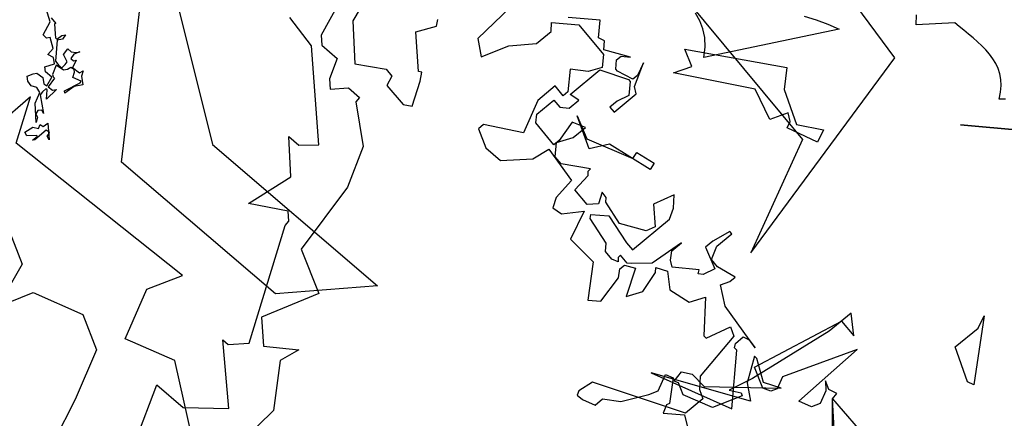
# Model space of a CAD drawing. Units: inches. Extents: x 28009 to 28334, y 65999 to 66358.
# Drawn here: x 28131 to 28229, y 66138 to 66177 of the extents above; entities that cross this region are included whole.
import ezdxf

# ---------------------------------------------------------------- set-up
doc = ezdxf.new("R2010")
doc.units = ezdxf.units.IN
doc.header["$MEASUREMENT"] = 0
doc.layers.add('freecads.com', color=7, linetype='Continuous')

msp = doc.modelspace()

# ---------------------------------------------------------------- linework, layer by layer
at = {"layer": 'freecads.com'}
for p, q in [((28141.455, 66163.135), (28144.532, 66188.93)), ((28144.532, 66188.93), (28150.513, 66164.878)), ((28195.046, 66182.498), (28209.245, 66165.373)), ((28218.432, 66173.505), (28213.72, 66179.916)), ((28134.362, 66177.104), (28133.812, 66178.818)), ((28163.056, 66178.91), (28161.327, 66175.788)), ((28165.841, 66179.522), (28164.495, 66177.196)), ((28180.181, 66178.558), (28176.936, 66175.436)), ((28199.005, 66177.205), (28198.574, 66177.98)), ((28220.54, 66176.797), (28220.583, 66177.808)), ((28133.674, 66175.819), (28134.362, 66177.104)), ((28134.439, 66177.487), (28134.913, 66176.921)), ((28134.913, 66176.921), (28134.776, 66176.905)), ((28134.776, 66176.905), (28134.837, 66175.895)), ((28160.363, 66174.702), (28158.205, 66177.517)), ((28164.495, 66177.196), (28164.694, 66172.926)), ((28172.804, 66176.676), (28172.927, 66177.334)), ((28184.236, 66176.155), (28184.266, 66177.043)), ((28184.266, 66177.043), (28186.975, 66176.798)), ((28189.087, 66177.257), (28185.919, 66177.548)), ((28186.975, 66176.798), (28189.424, 66173.845)), ((28188.919, 66175.497), (28189.087, 66177.257)), ((28199.327, 66176.409), (28199.005, 66177.205)), ((28209.417, 66177.679), (28210.601, 66177.313)), ((28210.601, 66177.313), (28211.762, 66176.883)), ((28211.762, 66176.883), (28212.881, 66176.366)), ((28224.391, 66177.012), (28220.54, 66176.797)), ((28224.843, 66176.646), (28224.391, 66177.012)), ((28133.995, 66175.482), (28133.674, 66175.819)), ((28134.837, 66175.895), (28134.898, 66175.513)), ((28135.021, 66175.39), (28135.51, 66175.742)), ((28135.51, 66175.742), (28135.878, 66175.803)), ((28135.878, 66175.803), (28135.571, 66175.375)), ((28161.327, 66175.788), (28161.403, 66174.763)), ((28170.754, 66176.094), (28172.804, 66176.676)), ((28171.014, 66172.161), (28170.754, 66176.094)), ((28182.751, 66174.931), (28184.236, 66176.155)), ((28199.521, 66175.527), (28199.327, 66176.409)), ((28212.881, 66176.366), (28199.413, 66173.548)), ((28225.294, 66176.259), (28224.843, 66176.646)), ((28225.768, 66175.872), (28225.294, 66176.259)), ((28226.22, 66175.506), (28225.768, 66175.872)), ((28134.362, 66175.543), (28133.995, 66175.482)), ((28134.669, 66174.457), (28134.362, 66175.543)), ((28135.051, 66175.283), (28134.883, 66173.202)), ((28134.898, 66175.513), (28135.021, 66175.39)), ((28135.571, 66175.375), (28135.051, 66175.283)), ((28161.403, 66174.763), (28162.934, 66173.447)), ((28176.936, 66175.436), (28177.242, 66173.615)), ((28180.012, 66174.717), (28182.751, 66174.931)), ((28189.516, 66175.207), (28188.919, 66175.497)), ((28189.47, 66174.319), (28189.516, 66175.207)), ((28199.564, 66174.581), (28199.521, 66175.527)), ((28226.671, 66175.119), (28226.22, 66175.506)), ((28227.08, 66174.71), (28226.671, 66175.119)), ((28134.133, 66173.845), (28134.669, 66174.457)), ((28134.699, 66173.539), (28134.133, 66173.845)), ((28135.694, 66173.845), (28136.107, 66174.426)), ((28136.046, 66173.125), (28135.694, 66173.845)), ((28136.107, 66174.426), (28136.444, 66174.105)), ((28136.719, 66173.875), (28136.413, 66173.447)), ((28136.444, 66174.105), (28136.949, 66174.044)), ((28137.316, 66174.105), (28136.719, 66173.875)), ((28136.949, 66174.044), (28137.316, 66174.105)), ((28161.082, 66164.862), (28160.363, 66174.702)), ((28177.242, 66173.615), (28180.012, 66174.717)), ((28189.424, 66173.845), (28189.301, 66172.544)), ((28192.132, 66173.6), (28189.47, 66174.319)), ((28198.238, 66172.666), (28197.534, 66174.396)), ((28197.534, 66174.396), (28207.696, 66172.559)), ((28199.413, 66173.548), (28199.564, 66174.581)), ((28227.489, 66174.301), (28227.08, 66174.71)), ((28227.855, 66173.871), (28227.489, 66174.301)), ((28228.199, 66173.419), (28227.855, 66173.871)), ((28133.827, 66172.62), (28134.791, 66172.911)), ((28134.944, 66172.804), (28134.592, 66171.871)), ((28134.791, 66172.911), (28134.699, 66173.539)), ((28134.883, 66173.202), (28135.219, 66172.743)), ((28135.679, 66172.284), (28134.944, 66172.804)), ((28135.51, 66172.529), (28135.847, 66172.85)), ((28135.847, 66172.85), (28136.046, 66173.125)), ((28136.413, 66173.447), (28136.689, 66173.233)), ((28136.75, 66172.865), (28136.566, 66172.559)), ((28136.689, 66173.233), (28136.949, 66173.278)), ((28136.949, 66173.278), (28136.75, 66172.865)), ((28162.934, 66173.447), (28162.153, 66171.427)), ((28164.694, 66172.926), (28167.815, 66172.376)), ((28190.648, 66172.376), (28190.74, 66173.309)), ((28190.74, 66173.309), (28191.199, 66173.692)), ((28191.199, 66173.692), (28192.132, 66173.6)), ((28192.515, 66170.662), (28193.403, 66173.018)), ((28193.403, 66173.018), (28192.806, 66171.748)), ((28204.082, 66154.1), (28218.432, 66173.505)), ((28228.478, 66172.946), (28228.199, 66173.419)), ((28228.715, 66172.451), (28228.478, 66172.946)), ((28132.052, 66171.687), (28132.664, 66171.916)), ((28132.664, 66171.916), (28133.016, 66171.978)), ((28133.016, 66171.978), (28133.628, 66171.564)), ((28133.903, 66172.131), (28133.827, 66172.62)), ((28134.516, 66171.58), (28133.903, 66172.131)), ((28134.592, 66171.871), (28134.638, 66171.61)), ((28135.219, 66172.743), (28135.51, 66172.529)), ((28136.076, 66172.345), (28135.679, 66172.284)), ((28136.428, 66172.544), (28136.076, 66172.345)), ((28136.734, 66172.345), (28136.428, 66172.544)), ((28136.566, 66172.559), (28137.285, 66172.039)), ((28136.597, 66171.549), (28136.765, 66172.085)), ((28136.765, 66172.085), (28136.734, 66172.345)), ((28137.285, 66172.039), (28137.637, 66172.238)), ((28137.637, 66172.238), (28137.484, 66171.702)), ((28167.815, 66172.376), (28168.366, 66171.687)), ((28171.335, 66172.1), (28171.014, 66172.161)), ((28171.182, 66171.197), (28171.335, 66172.1)), ((28186.103, 66172.376), (28185.889, 66170.126)), ((28187.909, 66172.161), (28186.103, 66172.376)), ((28186.103, 66169.881), (28189.056, 66172.33)), ((28189.301, 66172.544), (28187.909, 66172.161)), ((28189.056, 66172.33), (28191.918, 66171.366)), ((28190.816, 66172.177), (28190.648, 66172.376)), ((28192.347, 66171.381), (28190.816, 66172.177)), ((28196.402, 66172.024), (28198.238, 66172.666)), ((28204.513, 66170.401), (28196.402, 66172.024)), ((28207.696, 66172.559), (28207.42, 66170.371)), ((28228.887, 66171.913), (28228.715, 66172.451)), ((28228.995, 66171.354), (28228.887, 66171.913)), ((28132.128, 66171.182), (28132.052, 66171.687)), ((28132.48, 66170.738), (28132.128, 66171.182)), ((28133.628, 66171.564), (28133.735, 66170.937)), ((28133.735, 66170.937), (28134.011, 66170.723)), ((28134.011, 66170.723), (28134.516, 66171.58)), ((28134.791, 66171.488), (28134.164, 66170.631)), ((28134.638, 66171.61), (28134.791, 66171.488)), ((28135.77, 66170.248), (28137.331, 66171.029)), ((28137.438, 66171.182), (28136.597, 66171.549)), ((28137.331, 66171.029), (28137.438, 66171.182)), ((28137.484, 66171.702), (28137.622, 66170.815)), ((28162.153, 66171.427), (28162.214, 66170.386)), ((28168.366, 66171.687), (28167.861, 66170.769)), ((28170.402, 66168.703), (28171.182, 66171.197)), ((28191.918, 66171.366), (28192.086, 66171.167)), ((28192.086, 66171.167), (28191.964, 66169.759)), ((28192.806, 66171.748), (28192.347, 66171.381)), ((28229.016, 66170.751), (28228.995, 66171.354)), ((28133.016, 66170.554), (28132.48, 66170.738)), ((28132.878, 66168.994), (28133.337, 66170.08)), ((28133.337, 66170.08), (28133.016, 66170.554)), ((28133.597, 66170.126), (28133.368, 66169.85)), ((28133.368, 66169.85), (28133.689, 66167.968)), ((28133.919, 66170.447), (28133.597, 66170.126)), ((28134.072, 66170.34), (28133.919, 66170.447)), ((28134.975, 66170.356), (28133.98, 66169.407)), ((28133.98, 66169.407), (28134.072, 66170.34)), ((28134.164, 66170.631), (28134.592, 66170.294)), ((28134.592, 66170.294), (28134.975, 66170.356)), ((28135.816, 66169.988), (28135.77, 66170.248)), ((28136.734, 66170.662), (28135.816, 66169.988)), ((28137.622, 66170.815), (28136.734, 66170.662)), ((28162.214, 66170.386), (28164.066, 66170.539)), ((28164.066, 66170.539), (28165.153, 66169.575)), ((28167.861, 66170.769), (28169.499, 66168.856)), ((28184.618, 66170.723), (28182.889, 66169.284)), ((28185.43, 66169.743), (28184.618, 66170.723)), ((28185.889, 66170.126), (28185.43, 66169.743)), ((28186.99, 66169.315), (28186.103, 66169.881)), ((28190.495, 66168.106), (28192.683, 66169.927)), ((28192.683, 66169.927), (28192.515, 66170.662)), ((28205.982, 66167.387), (28204.513, 66170.401)), ((28207.42, 66170.371), (28208.645, 66166.882)), ((28228.801, 66169.417), (28228.952, 66170.106)), ((28228.952, 66170.106), (28229.016, 66170.751)), ((28132.398, 66169.633), (28123.879, 66162.232)), ((28130.957, 66165.007), (28132.398, 66169.633)), ((28132.955, 66167.065), (28132.878, 66168.994)), ((28165.153, 66169.575), (28164.77, 66169.131)), ((28164.77, 66169.131), (28165.505, 66164.678)), ((28182.889, 66169.284), (28181.466, 66166.04)), ((28182.813, 66167.922), (28184.496, 66169.315)), ((28184.496, 66169.315), (28185.093, 66168.611)), ((28186.026, 66168.519), (28186.99, 66169.315)), ((28190.786, 66169.208), (28190.066, 66168.611)), ((28191.964, 66169.759), (28190.786, 66169.208)), ((28229.447, 66169.396), (28228.801, 66169.417)), ((28133.123, 66168.259), (28132.939, 66167.953)), ((28132.939, 66167.953), (28133.108, 66167.601)), ((28133.521, 66168.32), (28133.123, 66168.259)), ((28133.689, 66167.968), (28133.521, 66168.32)), ((28169.499, 66168.856), (28170.402, 66168.703)), ((28182.69, 66167.05), (28182.813, 66167.922)), ((28185.093, 66168.611), (28186.026, 66168.519)), ((28190.066, 66168.611), (28190.495, 66168.106)), ((28207.818, 66168.045), (28205.982, 66167.387)), ((28208.017, 66167.172), (28207.818, 66168.045)), ((28133.108, 66167.601), (28132.955, 66167.065)), ((28133.659, 66166.683), (28134.118, 66167.004)), ((28134.118, 66167.004), (28134.255, 66165.351)), ((28184.496, 66164.862), (28182.69, 66167.05)), ((28186.317, 66167.127), (28185.016, 66165.275)), ((28187.633, 66166.591), (28186.317, 66167.127)), ((28188.016, 66164.464), (28186.822, 66167.754)), ((28186.822, 66167.754), (28187.786, 66165.458)), ((28207.726, 66166.56), (28208.017, 66167.172)), ((28131.822, 66166.101), (28132.618, 66166.622)), ((28132.021, 66165.765), (28131.822, 66166.101)), ((28132.618, 66166.622), (28133.184, 66166.468)), ((28133.965, 66166.331), (28132.832, 66165.367)), ((28133.184, 66166.468), (28133.352, 66166.866)), ((28133.352, 66166.866), (28133.659, 66166.683)), ((28134.255, 66166.132), (28133.965, 66166.331)), ((28134.056, 66165.703), (28134.286, 66166.009)), ((28134.286, 66166.009), (28134.255, 66166.132)), ((28177.502, 66166.866), (28176.997, 66166.453)), ((28176.997, 66166.453), (28177.717, 66164.556)), ((28181.466, 66166.04), (28177.502, 66166.866)), ((28186.409, 66165.581), (28187.633, 66166.591)), ((28210.726, 66165.122), (28207.726, 66166.56)), ((28208.645, 66166.882), (28211.323, 66166.361)), ((28211.323, 66166.361), (28210.726, 66165.122)), ((28231.217, 66166.27), (28224.973, 66166.851)), ((28224.973, 66166.851), (28231.217, 66166.27)), ((28147.522, 66151.862), (28130.957, 66165.007)), ((28133.031, 66165.795), (28132.021, 66165.765)), ((28132.603, 66165.321), (28133.046, 66165.673)), ((28132.832, 66165.367), (28132.603, 66165.321)), ((28133.046, 66165.673), (28133.031, 66165.795)), ((28134.255, 66165.351), (28134.056, 66165.703)), ((28158.312, 66161.679), (28158.128, 66165.688)), ((28158.128, 66165.688), (28159.108, 66164.831)), ((28185.016, 66165.275), (28184.496, 66164.862)), ((28184.618, 66163.668), (28184.756, 66165.076)), ((28184.756, 66165.076), (28186.409, 66165.581)), ((28187.786, 66165.458), (28192.362, 66163.484)), ((28209.245, 66165.373), (28204.082, 66154.1)), ((28150.513, 66164.878), (28166.949, 66150.83)), ((28159.108, 66164.831), (28161.082, 66164.862)), ((28165.505, 66164.678), (28163.944, 66160.638)), ((28177.717, 66164.556), (28179.186, 66163.285)), ((28182.399, 66163.454), (28183.991, 66164.433)), ((28183.991, 66164.433), (28186.256, 66161.311)), ((28190.021, 66164.938), (28188.016, 66164.464)), ((28194.091, 66162.413), (28190.021, 66164.938)), ((28192.362, 66163.484), (28192.745, 66164.096)), ((28192.745, 66164.096), (28194.474, 66163.041)), ((28156.795, 66150.034), (28141.455, 66163.135)), ((28179.186, 66163.285), (28182.399, 66163.454)), ((28185.231, 66162.964), (28184.618, 66163.668)), ((28194.474, 66163.041), (28194.091, 66162.413)), ((28188.138, 66162.459), (28185.231, 66162.964)), ((28187.893, 66162.245), (28188.138, 66162.459)), ((28187.893, 66161.816), (28187.893, 66162.245)), ((28154.088, 66159.016), (28158.312, 66161.679)), ((28186.256, 66161.311), (28184.726, 66159.613)), ((28186.593, 66160.378), (28187.893, 66161.816)), ((28128.805, 66160.059), (28131.559, 66152.981)), ((28163.944, 66160.638), (28159.337, 66154.455)), ((28187.817, 66158.909), (28186.593, 66160.378)), ((28189.286, 66160.133), (28188.949, 66158.985)), ((28189.714, 66159.628), (28189.286, 66160.133)), ((28184.726, 66159.613), (28184.389, 66158.572)), ((28189.669, 66159.154), (28189.714, 66159.628)), ((28191.015, 66157.011), (28189.669, 66159.154)), ((28196.463, 66159.888), (28194.397, 66158.955)), ((28196.387, 66158.541), (28196.463, 66159.888)), ((28158.037, 66158.266), (28154.088, 66159.016)), ((28158.113, 66157.241), (28158.037, 66158.266)), ((28184.389, 66158.572), (28185.246, 66157.975)), ((28185.246, 66157.975), (28187.511, 66158.235)), ((28187.511, 66158.235), (28186.133, 66155.45)), ((28188.949, 66158.985), (28187.817, 66158.909)), ((28194.397, 66158.955), (28194.566, 66156.69)), ((28196.004, 66157.44), (28196.387, 66158.541)), ((28157.731, 66156.812), (28158.113, 66157.241)), ((28188.108, 66157.516), (28188.184, 66157.929)), ((28189.714, 66155.068), (28188.108, 66157.516)), ((28188.184, 66157.929), (28189.959, 66157.776)), ((28189.959, 66157.776), (28191.734, 66155.113)), ((28192.316, 66154.409), (28196.004, 66157.44)), ((28154.15, 66145.12), (28157.731, 66156.812)), ((28193.678, 66156.307), (28191.015, 66157.011)), ((28194.566, 66156.69), (28193.678, 66156.307)), ((28202.003, 66156.231), (28200.304, 66155.266)), ((28202.217, 66155.986), (28202.003, 66156.231)), ((28186.133, 66155.45), (28188.414, 66153.201)), ((28200.304, 66155.266), (28199.585, 66154.67)), ((28200.718, 66154.761), (28202.217, 66155.986)), ((28159.337, 66154.455), (28161.113, 66150.048)), ((28189.638, 66154.241), (28189.714, 66155.068)), ((28190.265, 66153.461), (28189.638, 66154.241)), ((28191.734, 66155.113), (28192.316, 66154.409)), ((28197.182, 66155.083), (28194.275, 66153.078)), ((28196.096, 66153.384), (28196.218, 66154.287)), ((28196.218, 66154.287), (28197.182, 66155.083)), ((28199.585, 66154.67), (28200.519, 66152.512)), ((28200.182, 66153.43), (28200.718, 66154.761)), ((28188.414, 66153.201), (28187.878, 66149.405)), ((28190.893, 66153.216), (28190.265, 66153.461)), ((28191.138, 66153.859), (28190.893, 66153.629)), ((28190.893, 66153.629), (28190.893, 66153.216)), ((28191.78, 66153.078), (28191.138, 66153.859)), ((28196.264, 66152.665), (28196.096, 66153.384)), ((28200.763, 66152.711), (28200.182, 66153.43)), ((28131.559, 66152.981), (28129.128, 66148.743)), ((28190.939, 66151.609), (28191.061, 66152.497)), ((28191.061, 66152.497), (28191.52, 66152.864)), ((28191.52, 66152.864), (28192.622, 66152.573)), ((28192.622, 66152.573), (28191.704, 66149.757)), ((28192.24, 66153.032), (28191.78, 66153.078)), ((28194.275, 66153.078), (28192.24, 66153.032)), ((28194.612, 66152.16), (28194.657, 66152.634)), ((28194.657, 66152.634), (28195.805, 66152.282)), ((28195.805, 66152.282), (28196.05, 66150.431)), ((28198.958, 66152.42), (28196.264, 66152.665)), ((28198.866, 66152.007), (28198.958, 66152.42)), ((28200.519, 66152.512), (28199.34, 66151.961)), ((28202.523, 66151.67), (28200.763, 66152.711)), ((28143.972, 66150.485), (28147.522, 66151.862)), ((28189.179, 66149.283), (28190.939, 66151.609)), ((28193.357, 66150.262), (28194.612, 66152.16)), ((28199.34, 66151.961), (28198.866, 66152.007)), ((28201.069, 66150.905), (28202.003, 66151.242)), ((28202.003, 66151.242), (28202.523, 66151.67)), ((28141.821, 66145.537), (28143.972, 66150.485)), ((28166.949, 66150.83), (28156.795, 66150.034)), ((28191.704, 66149.757), (28193.357, 66150.262)), ((28196.05, 66150.431), (28197.948, 66149.176)), ((28201.544, 66148.793), (28201.069, 66150.905)), ((28129.128, 66148.743), (28132.656, 66150.163)), ((28132.656, 66150.163), (28137.604, 66147.968)), ((28161.113, 66150.048), (28155.404, 66147.691)), ((28187.878, 66149.405), (28189.179, 66149.283)), ((28197.948, 66149.176), (28199.6, 66149.681)), ((28199.6, 66149.681), (28199.432, 66145.855)), ((28204.543, 66144.661), (28201.544, 66148.793)), ((28137.604, 66147.968), (28138.981, 66144.44)), ((28155.404, 66147.691), (28155.603, 66144.814)), ((28204.452, 66142.733), (28213.113, 66147.309)), ((28214.077, 66148.105), (28211.889, 66146.299)), ((28213.113, 66147.309), (28214.337, 66145.84)), ((28214.337, 66145.84), (28214.077, 66148.105)), ((28227.315, 66147.829), (28226.305, 66140.958)), ((28226.718, 66146.59), (28227.315, 66147.829)), ((28199.646, 66145.595), (28202.064, 66146.727)), ((28202.064, 66146.727), (28202.401, 66145.809)), ((28224.438, 66144.753), (28226.718, 66146.59)), ((28146.748, 66143.386), (28141.821, 66145.537)), ((28152.13, 66138.601), (28151.548, 66145.457)), ((28151.548, 66145.457), (28152.084, 66144.967)), ((28202.401, 66145.809), (28199.065, 66141.83)), ((28199.432, 66145.855), (28199.646, 66145.595)), ((28202.569, 66145.074), (28203.334, 66145.733)), ((28203.334, 66145.733), (28203.916, 66145.442)), ((28203.916, 66145.442), (28204.543, 66144.661)), ((28211.889, 66146.299), (28204.268, 66141.601)), ((28138.981, 66144.44), (28136.83, 66139.513)), ((28152.084, 66144.967), (28154.15, 66145.12)), ((28155.603, 66144.814), (28159.123, 66144.447)), ((28159.123, 66144.447), (28157.256, 66143.391)), ((28202.202, 66138.586), (28202.692, 66144.401)), ((28202.477, 66144.661), (28202.569, 66145.074)), ((28202.692, 66144.401), (28202.477, 66144.661)), ((28214.674, 66144.478), (28207.252, 66141.769)), ((28208.889, 66139.351), (28214.674, 66144.478)), ((28225.677, 66141.249), (28224.438, 66144.753)), ((28157.256, 66143.391), (28156.583, 66138.402)), ((28204.467, 66143.82), (28203.748, 66141.172)), ((28204.681, 66143.575), (28204.467, 66143.82)), ((28205.354, 66141.203), (28204.681, 66143.575)), ((28152.32, 66118.602), (28146.748, 66143.386)), ((28205.278, 66140.637), (28204.452, 66142.733)), ((28204.054, 66139.351), (28194.183, 66142.152)), ((28194.183, 66142.152), (28202.202, 66138.586)), ((28194.872, 66140.361), (28195.591, 66141.983)), ((28195.591, 66141.983), (28196.356, 66141.647)), ((28196.356, 66141.647), (28196.004, 66139.106)), ((28196.479, 66141.34), (28197.182, 66142.259)), ((28197.182, 66142.259), (28198.269, 66142.029)), ((28198.269, 66142.029), (28199.447, 66140.79)), ((28199.065, 66141.83), (28198.973, 66140.483)), ((28204.268, 66141.601), (28201.957, 66140.422)), ((28207.252, 66141.769), (28206.716, 66140.56)), ((28142.886, 66135.464), (28144.983, 66140.973)), ((28144.983, 66140.973), (28147.6, 66138.693)), ((28188.352, 66141.233), (28186.99, 66140.361)), ((28197.58, 66138.127), (28188.352, 66141.233)), ((28196.907, 66141.157), (28196.479, 66141.34)), ((28197.366, 66139.978), (28196.907, 66141.157)), ((28198.973, 66140.483), (28199.31, 66139.565)), ((28199.447, 66140.79), (28207.13, 66140.621)), ((28203.748, 66141.172), (28204.054, 66139.351)), ((28206.104, 66140.33), (28205.278, 66140.637)), ((28207.13, 66140.621), (28205.354, 66141.203)), ((28206.716, 66140.56), (28206.104, 66140.33)), ((28211.858, 66140.499), (28211.522, 66141.371)), ((28211.522, 66141.371), (28211.552, 66140.376)), ((28212.654, 66140.101), (28211.858, 66140.499)), ((28226.305, 66140.958), (28225.677, 66141.249)), ((28136.83, 66139.513), (28132.204, 66130.37)), ((28186.99, 66140.361), (28186.807, 66139.933)), ((28186.807, 66139.933), (28187.327, 66139.489)), ((28187.327, 66139.489), (28188.613, 66138.923)), ((28188.613, 66138.923), (28189.347, 66139.565)), ((28189.347, 66139.565), (28191.168, 66139.29)), ((28191.168, 66139.29), (28193.953, 66140.009)), ((28193.953, 66140.009), (28194.872, 66140.361)), ((28200.274, 66138.708), (28197.366, 66139.978)), ((28199.31, 66139.565), (28197.58, 66138.127)), ((28203.243, 66139.856), (28200.274, 66138.708)), ((28201.957, 66140.422), (28203.12, 66140.162)), ((28203.12, 66140.162), (28203.243, 66139.856)), ((28211.552, 66140.376), (28210.986, 66139.106)), ((28212.226, 66139.581), (28212.654, 66140.101)), ((28212.47, 66135.265), (28212.226, 66139.581)), ((28212.226, 66139.581), (28217.153, 66133.903)), ((28212.226, 66136.811), (28212.226, 66139.581)), ((28147.6, 66138.693), (28152.13, 66138.601)), ((28195.698, 66138.984), (28195.377, 66138.142)), ((28196.004, 66139.106), (28195.698, 66138.984)), ((28210.129, 66138.77), (28208.889, 66139.351)), ((28210.986, 66139.106), (28210.129, 66138.77)), ((28156.583, 66138.402), (28150.507, 66132.51)), ((28195.377, 66138.142), (28197.504, 66137.974)), ((28197.504, 66137.974), (28198.101, 66135.51))]:
    msp.add_line(p, q, dxfattribs=at)

doc.saveas('drawing.dxf')
